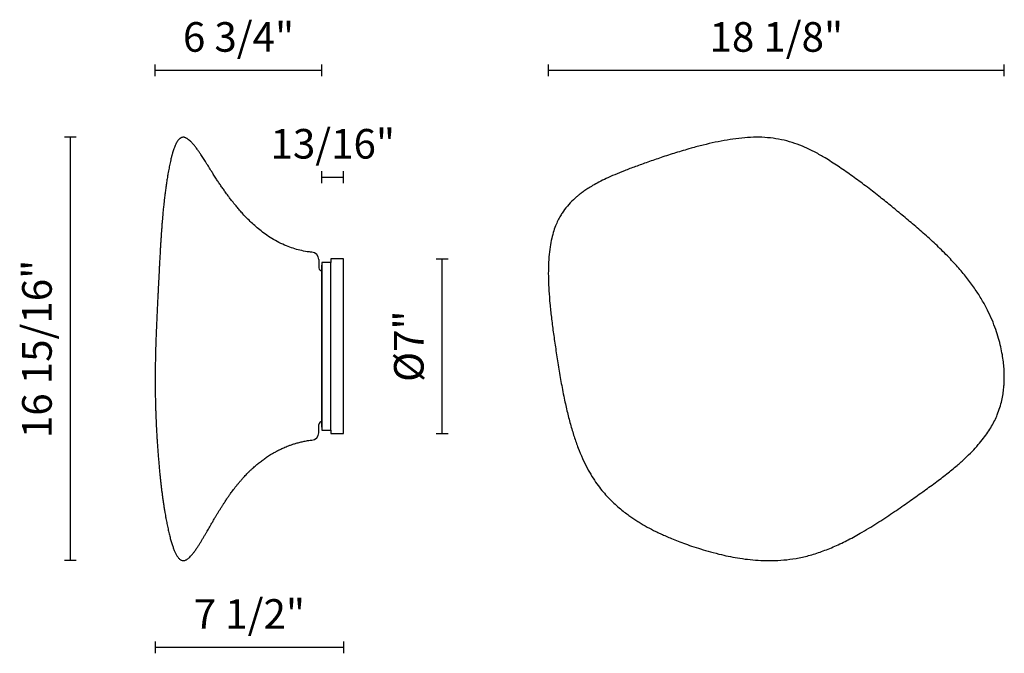
# Model space of a CAD drawing. Units: millimetres. Extents: x 144327.9 to 144427.7, y -48491.8 to -48427.6.
import ezdxf

# ---------------------------------------------------------------- set-up
doc = ezdxf.new("R2010")
doc.units = ezdxf.units.MM
doc.layers.add('visibile', color=7, linetype='Continuous', lineweight=30)
doc.styles.add('NewsgothBT', font='NEWSGOTN.TTF')

# ---------------------------------------------------------------- blocks, each defined once
blk = doc.blocks.new('tytry')
blk.add_line((784.16, -14721.21), (948.22, -14721.21))
at = {"layer": 'visibile', "color": 7, "linetype": 'Continuous'}
for p, q in [((781.19, -14721.21), (781.19, -14730.21)), ((951.19, -14721.21), (781.19, -14721.21)), ((951.19, -14730.21), (951.19, -14721.21)), ((777.69, -14730.21), (777.69, -14743.21)), ((781.19, -14730.21), (777.69, -14730.21)), ((954.69, -14730.21), (951.19, -14730.21)), ((954.69, -14743.21), (954.69, -14730.21)), ((777.69, -14743.21), (781.19, -14743.21)), ((781.19, -14743.21), (951.19, -14743.21)), ((951.19, -14743.21), (954.69, -14743.21))]:
    blk.add_line(p, q, dxfattribs=at)
at = {"layer": 'visibile'}
blk.add_line((781.19, -14730.21), (951.19, -14730.21), dxfattribs=at)

msp = doc.modelspace()

# ---------------------------------------------------------------- linework, layer by layer
for p, q in [((144358.513, -48452.452), (144358.513, -48468.858)), ((144358.513, -48452.452), (144358.513, -48468.858)), ((144358.513, -48453.005), (144358.513, -48468.305)), ((144358.513, -48453.005), (144358.513, -48468.305)), ((144358.513, -48453.005), (144358.513, -48468.305)), ((144358.513, -48468.305), (144358.513, -48453.005)), ((144358.513, -48453.005), (144358.513, -48468.305)), ((144358.513, -48453.005), (144358.513, -48468.305)), ((144358.513, -48453.005), (144358.513, -48468.305)), ((144358.513, -48453.005), (144358.513, -48468.305)), ((144358.513, -48453.005), (144358.513, -48468.305)), ((144358.513, -48468.305), (144358.513, -48453.005)), ((144358.513, -48453.005), (144358.513, -48468.305)), ((144358.513, -48453.005), (144358.513, -48468.305)), ((144358.513, -48453.005), (144358.513, -48468.305)), ((144358.513, -48468.305), (144358.513, -48453.005)), ((144358.513, -48453.405), (144358.513, -48467.905)), ((144358.513, -48453.405), (144358.513, -48467.905)), ((144358.513, -48453.405), (144358.513, -48467.905)), ((144358.513, -48453.405), (144358.513, -48467.905)), ((144358.513, -48453.405), (144358.513, -48467.905)), ((144358.513, -48453.405), (144358.513, -48467.905)), ((144358.513, -48453.405), (144358.513, -48467.905)), ((144358.513, -48453.405), (144358.513, -48467.905)), ((144358.513, -48453.405), (144358.513, -48467.905)), ((144358.513, -48453.405), (144358.513, -48467.905)), ((144358.513, -48453.405), (144358.513, -48467.905)), ((144358.513, -48453.405, 0), (144358.513, -48467.905, 0)), ((144358.513, -48453.405), (144358.513, -48467.905)), ((144358.513, -48453.405), (144358.513, -48467.905)), ((144358.513, -48453.405), (144358.513, -48467.905)), ((144358.513, -48453.405), (144358.513, -48467.905)), ((144358.513, -48453.405), (144358.513, -48467.905)), ((144358.513, -48453.405, 0), (144358.513, -48467.905, 0)), ((144358.513, -48453.405), (144358.513, -48467.905)), ((144358.513, -48453.405), (144358.513, -48467.905)), ((144358.513, -48453.405), (144358.513, -48467.905)), ((144358.513, -48453.405), (144358.513, -48467.905)), ((144358.513, -48453.405), (144358.513, -48467.905)), ((144358.513, -48453.405), (144358.513, -48467.905)), ((144358.513, -48453.405), (144358.513, -48467.905)), ((144358.513, -48453.405), (144358.513, -48467.905)), ((144358.513, -48453.405), (144358.513, -48467.905)), ((144358.513, -48453.405), (144358.513, -48467.905)), ((144358.513, -48453.405), (144358.513, -48467.905)), ((144358.513, -48453.405), (144358.513, -48467.905)), ((144358.513, -48453.405), (144358.513, -48467.905)), ((144358.513, -48453.405), (144358.513, -48467.905)), ((144358.513, -48453.405), (144358.513, -48467.905)), ((144358.513, -48453.405), (144358.513, -48467.905)), ((144358.513, -48453.405, 0), (144358.513, -48467.905, 0)), ((144358.513, -48453.405), (144358.513, -48467.905)), ((144358.513, -48453.405), (144358.513, -48467.905)), ((144358.513, -48453.405), (144358.513, -48467.905)), ((144358.513, -48453.405), (144358.513, -48467.905)), ((144358.513, -48453.405), (144358.513, -48467.905)), ((144358.513, -48453.405, 0), (144358.513, -48467.905, 0)), ((144358.513, -48453.405), (144358.513, -48467.905)), ((144358.513, -48453.405), (144358.513, -48467.905)), ((144358.513, -48453.405), (144358.513, -48467.905)), ((144358.513, -48453.405), (144358.513, -48467.905)), ((144358.513, -48453.405), (144358.513, -48467.905)), ((144358.513, -48453.405, 0), (144358.513, -48467.905, 0)), ((144358.513, -48453.405), (144358.513, -48467.905)), ((144358.513, -48453.405), (144358.513, -48467.905)), ((144358.513, -48453.405), (144358.513, -48467.905)), ((144358.513, -48453.405), (144358.513, -48467.905)), ((144358.513, -48453.405), (144358.513, -48467.905))]:
    msp.add_line(p, q)
at = {"layer": 'visibile'}
for p, q in [((144341.611, -48433.291), (144341.611, -48432.091)), ((144358.513, -48432.691), (144341.611, -48432.691)), ((144358.513, -48433.291), (144358.513, -48432.091)), ((144381.468, -48433.291), (144381.468, -48432.091)), ((144427.694, -48432.691), (144381.468, -48432.691)), ((144427.694, -48433.291), (144427.694, -48432.091)), ((144333.612, -48439.469), (144332.412, -48439.469)), ((144333.012, -48482.393), (144333.012, -48439.469)), ((144358.513, -48444.123), (144358.513, -48442.923)), ((144358.513, -48443.523), (144360.713, -48443.523)), ((144360.713, -48444.123), (144360.713, -48442.923)), ((144370.11, -48451.805), (144371.31, -48451.805)), ((144370.71, -48469.505), (144370.71, -48451.805)), ((144370.11, -48469.505), (144371.31, -48469.505)), ((144333.612, -48482.393), (144332.412, -48482.393)), ((144341.611, -48490.592), (144341.611, -48491.792)), ((144360.713, -48490.592), (144360.713, -48491.792)), ((144360.713, -48491.192), (144341.611, -48491.192))]:
    msp.add_line(p, q, dxfattribs=at)
at = {"layer": 'visibile', "color": 7, "linetype": 'Continuous'}
for p, q in [((144358.513, -48452.915), (144358.513, -48468.395)), ((144358.513, -48452.915), (144358.513, -48468.395)), ((144358.513, -48468.305), (144358.513, -48453.005)), ((144358.513, -48468.305), (144358.513, -48453.005)), ((144358.513, -48468.305), (144358.513, -48453.005)), ((144358.513, -48468.305), (144358.513, -48453.005)), ((144358.513, -48468.305), (144358.513, -48453.005)), ((144358.213, -48469.403), (144358.213, -48468.608))]:
    msp.add_line(p, q, dxfattribs=at)
for centre, radius, start, end in [((144357.413, -48451.916), 0.801, 2.70992, 84.28743), ((146891.072, -48452.934), 2532.859, 179.976103, 179.995097), ((144358.514, -48452.703), 0.302, 182.74055, 269.84672), ((144358.513, -48468.605), 0.3, 90.00254, 180.55695), ((144357.413, -48469.394), 0.801, 275.62845, 357.37616), ((144357.41, -48469.401), 0.803, 357.86624, 359.8986), ((143770.535, -48465.803), 586.974, 359.57163, 359.573773)]:
    msp.add_arc(centre, radius, start, end, dxfattribs=at)
for points, knots in [([(144357.493, -48451.131), (144357.316, -48451.114), (144356.945, -48451.072), (144356.28, -48450.934), (144355.601, -48450.743), (144354.879, -48450.479), (144354.162, -48450.149), (144353.442, -48449.744), (144352.796, -48449.314), (144352.219, -48448.875), (144351.707, -48448.441), (144351.235, -48448.002), (144350.81, -48447.573), (144350.432, -48447.166), (144350.101, -48446.791), (144349.826, -48446.465), (144349.605, -48446.195), (144349.431, -48445.976), (144349.288, -48445.793), (144349.166, -48445.633), (144349.049, -48445.477), (144348.921, -48445.305), (144348.743, -48445.06), (144348.524, -48444.752), (144348.28, -48444.397), (144348.045, -48444.049), (144347.85, -48443.752), (144347.69, -48443.505), (144347.564, -48443.309), (144347.448, -48443.126), (144347.347, -48442.967), (144347.259, -48442.827), (144347.169, -48442.684), (144347.06, -48442.51), (144346.926, -48442.297), (144346.78, -48442.065), (144346.636, -48441.838), (144346.498, -48441.622), (144346.369, -48441.422), (144346.252, -48441.243), (144346.151, -48441.092), (144346.06, -48440.958), (144345.925, -48440.762), (144345.787, -48440.57), (144345.642, -48440.38), (144345.54, -48440.252), (144345.429, -48440.121), (144345.314, -48439.996), (144345.221, -48439.904), (144345.147, -48439.838), (144345.098, -48439.797), (144345.04, -48439.752), (144344.966, -48439.694), (144344.884, -48439.637), (144344.801, -48439.583), (144344.713, -48439.535), (144344.628, -48439.5), (144344.538, -48439.475), (144344.446, -48439.466), (144344.356, -48439.476), (144344.275, -48439.5), (144344.204, -48439.535), (144344.133, -48439.582), (144344.075, -48439.631), (144344.013, -48439.691), (144343.95, -48439.764), (144343.878, -48439.862), (144343.79, -48440.002), (144343.692, -48440.188), (144343.596, -48440.406), (144343.51, -48440.632), (144343.437, -48440.845), (144343.38, -48441.029), (144343.338, -48441.174), (144343.305, -48441.292), (144343.272, -48441.417), (144343.231, -48441.578), (144343.177, -48441.801), (144343.119, -48442.062), (144343.061, -48442.338), (144343.009, -48442.601), (144342.956, -48442.889), (144342.901, -48443.198), (144342.847, -48443.523), (144342.818, -48443.707), (144342.804, -48443.798)], [0, 0, 0, 0, 0.02043, 0.051469, 0.08188, 0.111638, 0.147506, 0.182467, 0.216424, 0.246935, 0.275819, 0.304091, 0.331698, 0.35705, 0.379162, 0.398131, 0.412817, 0.423877, 0.433344, 0.44195, 0.449386, 0.458132, 0.46932, 0.48784, 0.506308, 0.52431, 0.541595, 0.551959, 0.561944, 0.571474, 0.579703, 0.585964, 0.592478, 0.601076, 0.611823, 0.624154, 0.635584, 0.645765, 0.656409, 0.665539, 0.672749, 0.679339, 0.685869, 0.702643, 0.709073, 0.716107, 0.724258, 0.733826, 0.743059, 0.747624, 0.752418, 0.756786, 0.760585, 0.764514, 0.769078, 0.774578, 0.781129, 0.787367, 0.793545, 0.799127, 0.803594, 0.807858, 0.810908, 0.814102, 0.817772, 0.821921, 0.826887, 0.833562, 0.842612, 0.853309, 0.863489, 0.87311, 0.882048, 0.888148, 0.892489, 0.897608, 0.9043, 0.913537, 0.926494, 0.938107, 0.948687, 0.960639, 0.974244, 0.989423, 1, 1, 1, 1]), ([(144422.091, -48451.667), (144421.65, -48451.22), (144420.912, -48450.477), (144419.647, -48449.329), (144418.415, -48448.265), (144417.194, -48447.24), (144416.002, -48446.258), (144414.768, -48445.271), (144413.49, -48444.287), (144412.163, -48443.316), (144410.851, -48442.408), (144409.647, -48441.627), (144408.532, -48440.988), (144407.504, -48440.487), (144406.45, -48440.075), (144405.368, -48439.764), (144404.259, -48439.559), (144403.121, -48439.461), (144401.96, -48439.47), (144400.779, -48439.571), (144399.582, -48439.744), (144398.381, -48439.976), (144397.138, -48440.264), (144396.385, -48440.467), (144395.935, -48440.59)], [0, 0, 0, 0, 0.056596, 0.111988, 0.166108, 0.21878, 0.269807, 0.319219, 0.375456, 0.429682, 0.482234, 0.533617, 0.571871, 0.609578, 0.646856, 0.683903, 0.721022, 0.758563, 0.796867, 0.83604, 0.875944, 0.916577, 0.957885, 1, 1, 1, 1]), ([(144395.937, -48440.59), (144395.363, -48440.755), (144394.422, -48441.029), (144392.932, -48441.514), (144391.582, -48441.98), (144390.339, -48442.427), (144389.223, -48442.847), (144388.233, -48443.249), (144387.368, -48443.635), (144386.619, -48444.006), (144385.999, -48444.349), (144385.495, -48444.658), (144385.094, -48444.927), (144384.758, -48445.173), (144384.461, -48445.408), (144384.046, -48445.762), (144383.536, -48446.266), (144383.071, -48446.846), (144382.738, -48447.352), (144382.487, -48447.795), (144382.237, -48448.332), (144382, -48448.98), (144381.793, -48449.745), (144381.628, -48450.631), (144381.515, -48451.637), (144381.463, -48452.718), (144381.467, -48453.865), (144381.521, -48455.069), (144381.624, -48456.365), (144381.773, -48457.752), (144381.963, -48459.218), (144382.186, -48460.761), (144382.43, -48462.361), (144382.709, -48464.06), (144382.911, -48465.102), (144383.033, -48465.727)], [0, 0, 0, 0, 0.048146, 0.093865, 0.136432, 0.175456, 0.210885, 0.242242, 0.270228, 0.294896, 0.316329, 0.333086, 0.347323, 0.359147, 0.370083, 0.380901, 0.407487, 0.433601, 0.446599, 0.461284, 0.478715, 0.499031, 0.522397, 0.548974, 0.578878, 0.612176, 0.64496, 0.680565, 0.719021, 0.760309, 0.80435, 0.850172, 0.898389, 0.948667, 1, 1, 1, 1]), ([(144342.804, -48443.798), (144342.789, -48443.895), (144342.753, -48444.126), (144342.693, -48444.548), (144342.628, -48445.033), (144342.572, -48445.481), (144342.527, -48445.867), (144342.492, -48446.187), (144342.462, -48446.471), (144342.436, -48446.722), (144342.413, -48446.962), (144342.387, -48447.23), (144342.358, -48447.557), (144342.325, -48447.939), (144342.292, -48448.357), (144342.26, -48448.772), (144342.232, -48449.167), (144342.21, -48449.486), (144342.193, -48449.749), (144342.178, -48449.976), (144342.163, -48450.218), (144342.149, -48450.448), (144342.136, -48450.662), (144342.123, -48450.896), (144342.107, -48451.17), (144342.091, -48451.458), (144342.076, -48451.731), (144342.062, -48451.987), (144342.047, -48452.276), (144342.025, -48452.693), (144341.997, -48453.231), (144341.966, -48453.856), (144341.935, -48454.463), (144341.909, -48454.991), (144341.886, -48455.455), (144341.865, -48455.884), (144341.844, -48456.334), (144341.824, -48456.741), (144341.809, -48457.066), (144341.797, -48457.331), (144341.785, -48457.588), (144341.773, -48457.846), (144341.762, -48458.089), (144341.751, -48458.355), (144341.738, -48458.653), (144341.725, -48458.963), (144341.713, -48459.254), (144341.702, -48459.528), (144341.693, -48459.785), (144341.684, -48460.02), (144341.676, -48460.248), (144341.668, -48460.509), (144341.658, -48460.812), (144341.649, -48461.142), (144341.64, -48461.468), (144341.633, -48461.765), (144341.627, -48462.046), (144341.622, -48462.345), (144341.616, -48462.698), (144341.611, -48463.098), (144341.608, -48463.497), (144341.607, -48463.857), (144341.607, -48464.174), (144341.607, -48464.489), (144341.609, -48464.82), (144341.613, -48465.184), (144341.619, -48465.602), (144341.627, -48466.065), (144341.638, -48466.528), (144341.65, -48466.946), (144341.664, -48467.363), (144341.683, -48467.873), (144341.709, -48468.474), (144341.74, -48469.101), (144341.771, -48469.647), (144341.8, -48470.139), (144341.83, -48470.603), (144341.86, -48471.034), (144341.888, -48471.412), (144341.912, -48471.726), (144341.934, -48471.994), (144341.954, -48472.234), (144341.974, -48472.476), (144341.998, -48472.751), (144342.025, -48473.043), (144342.05, -48473.31), (144342.072, -48473.537), (144342.093, -48473.748), (144342.121, -48474.018), (144342.159, -48474.368), (144342.205, -48474.776), (144342.253, -48475.175), (144342.302, -48475.563), (144342.353, -48475.95), (144342.41, -48476.35), (144342.469, -48476.75), (144342.521, -48477.08), (144342.563, -48477.332), (144342.599, -48477.548), (144342.644, -48477.809), (144342.7, -48478.113), (144342.735, -48478.299), (144342.753, -48478.391)], [0, 0, 0, 0, 0.007655, 0.021488, 0.035825, 0.050353, 0.060266, 0.069505, 0.078183, 0.085028, 0.091339, 0.099034, 0.10834, 0.119722, 0.132134, 0.144499, 0.155664, 0.166155, 0.172007, 0.178362, 0.185752, 0.192867, 0.198222, 0.204425, 0.213289, 0.221983, 0.229546, 0.237084, 0.244554, 0.254982, 0.273387, 0.291835, 0.309667, 0.32625, 0.337626, 0.349796, 0.363271, 0.376449, 0.384891, 0.391297, 0.399292, 0.406952, 0.413514, 0.420211, 0.429852, 0.439228, 0.446869, 0.45493, 0.462749, 0.469089, 0.475128, 0.482454, 0.491589, 0.501288, 0.510922, 0.519705, 0.526886, 0.535116, 0.545534, 0.557329, 0.569672, 0.579948, 0.588493, 0.59702, 0.607092, 0.617119, 0.628412, 0.643134, 0.657054, 0.668304, 0.679206, 0.692883, 0.712344, 0.730912, 0.746867, 0.759407, 0.773338, 0.787041, 0.796781, 0.806172, 0.814418, 0.820281, 0.827102, 0.835643, 0.84441, 0.852642, 0.859103, 0.864352, 0.871174, 0.882723, 0.894949, 0.906854, 0.917601, 0.928804, 0.940619, 0.952477, 0.963658, 0.969257, 0.974584, 0.982224, 0.992617, 1, 1, 1, 1]), ([(144413.273, -48479.522), (144413.903, -48479.145), (144414.937, -48478.525), (144416.549, -48477.448), (144418.016, -48476.428), (144419.392, -48475.448), (144420.669, -48474.524), (144421.834, -48473.636), (144422.843, -48472.811), (144423.703, -48472.047), (144424.423, -48471.343), (144425.048, -48470.664), (144425.58, -48470.013), (144426.029, -48469.39), (144426.407, -48468.787), (144426.724, -48468.199), (144427.011, -48467.564), (144427.253, -48466.887), (144427.441, -48466.18), (144427.549, -48465.616), (144427.61, -48465.184), (144427.647, -48464.846), (144427.677, -48464.46), (144427.696, -48464.005), (144427.695, -48463.481), (144427.668, -48462.887), (144427.606, -48462.224), (144427.499, -48461.494), (144427.339, -48460.699), (144427.118, -48459.844), (144426.825, -48458.932), (144426.451, -48457.97), (144425.987, -48456.966), (144425.424, -48455.931), (144424.75, -48454.874), (144423.972, -48453.808), (144423.065, -48452.707), (144422.461, -48452.059), (144422.091, -48451.667)], [0, 0, 0, 0, 0.055593, 0.108457, 0.158357, 0.205237, 0.249033, 0.289718, 0.327277, 0.357586, 0.385526, 0.411136, 0.434453, 0.455524, 0.475107, 0.493647, 0.511191, 0.533123, 0.553435, 0.572124, 0.580855, 0.589765, 0.600479, 0.613108, 0.627667, 0.644175, 0.662652, 0.683122, 0.705605, 0.730124, 0.756707, 0.785367, 0.816071, 0.848773, 0.883498, 0.920319, 0.959212, 1, 1, 1, 1]), ([(144383.034, -48465.732), (144383.148, -48466.27), (144383.336, -48467.147), (144383.691, -48468.536), (144384.066, -48469.791), (144384.475, -48470.955), (144384.913, -48472.016), (144385.377, -48472.977), (144385.865, -48473.836), (144386.368, -48474.596), (144386.878, -48475.262), (144387.383, -48475.842), (144387.871, -48476.345), (144388.378, -48476.818), (144388.888, -48477.252), (144389.388, -48477.639), (144389.831, -48477.958), (144390.246, -48478.238), (144390.796, -48478.587), (144391.498, -48478.996), (144392.219, -48479.371), (144392.813, -48479.656), (144393.296, -48479.876), (144393.842, -48480.112), (144394.478, -48480.369), (144395.207, -48480.643), (144396.026, -48480.93), (144396.937, -48481.225), (144397.945, -48481.521), (144398.953, -48481.78), (144399.947, -48481.996), (144400.914, -48482.168), (144401.94, -48482.303), (144403.024, -48482.387), (144404.166, -48482.407), (144405.361, -48482.344), (144406.604, -48482.182), (144407.887, -48481.9), (144409.202, -48481.484), (144410.536, -48480.946), (144411.931, -48480.276), (144412.769, -48479.807), (144413.277, -48479.52)], [0, 0, 0, 0, 0.038241, 0.073992, 0.107508, 0.13886, 0.168093, 0.19524, 0.22036, 0.243543, 0.264878, 0.284436, 0.302266, 0.318399, 0.337434, 0.353457, 0.366654, 0.379195, 0.391749, 0.416447, 0.441218, 0.453861, 0.466781, 0.481802, 0.499288, 0.519248, 0.541259, 0.56565, 0.592416, 0.621546, 0.645188, 0.670188, 0.696539, 0.724245, 0.753309, 0.783755, 0.815622, 0.849, 0.884035, 0.920812, 0.959405, 1, 1, 1, 1]), ([(144342.754, -48478.392), (144342.77, -48478.479), (144342.817, -48478.722), (144342.909, -48479.16), (144343.022, -48479.659), (144343.139, -48480.125), (144343.259, -48480.548), (144343.381, -48480.929), (144343.505, -48481.268), (144343.632, -48481.567), (144343.75, -48481.796), (144343.855, -48481.965), (144343.941, -48482.083), (144344.031, -48482.187), (144344.127, -48482.274), (144344.23, -48482.339), (144344.338, -48482.382), (144344.452, -48482.398), (144344.566, -48482.385), (144344.674, -48482.352), (144344.79, -48482.297), (144344.915, -48482.215), (144345.055, -48482.099), (144345.202, -48481.954), (144345.365, -48481.77), (144345.542, -48481.546), (144345.731, -48481.283), (144345.919, -48481.004), (144346.098, -48480.724), (144346.264, -48480.455), (144346.426, -48480.186), (144346.583, -48479.92), (144346.735, -48479.659), (144346.874, -48479.42), (144347.008, -48479.189), (144347.149, -48478.945), (144347.308, -48478.67), (144347.491, -48478.357), (144347.668, -48478.056), (144347.835, -48477.776), (144347.988, -48477.523), (144348.148, -48477.262), (144348.307, -48477.007), (144348.464, -48476.759), (144348.613, -48476.53), (144348.75, -48476.323), (144348.868, -48476.147), (144348.97, -48475.998), (144349.062, -48475.865), (144349.158, -48475.729), (144349.267, -48475.576), (144349.399, -48475.395), (144349.556, -48475.185), (144349.701, -48474.995), (144349.828, -48474.834), (144349.922, -48474.716), (144350.007, -48474.612), (144350.074, -48474.531), (144350.136, -48474.457), (144350.201, -48474.379), (144350.28, -48474.287), (144350.371, -48474.183), (144350.477, -48474.062), (144350.604, -48473.922), (144350.748, -48473.767), (144350.882, -48473.627), (144350.991, -48473.516), (144351.065, -48473.442), (144351.124, -48473.383), (144351.181, -48473.327), (144351.249, -48473.262), (144351.336, -48473.178), (144351.443, -48473.079), (144351.637, -48472.901), (144351.916, -48472.658), (144352.277, -48472.367), (144352.637, -48472.097), (144352.949, -48471.882), (144353.21, -48471.713), (144353.412, -48471.589), (144353.596, -48471.481), (144353.752, -48471.393), (144353.874, -48471.327), (144353.969, -48471.276), (144354.048, -48471.235), (144354.132, -48471.192), (144354.236, -48471.141), (144354.372, -48471.075), (144354.551, -48470.992), (144354.763, -48470.9), (144355.005, -48470.801), (144355.274, -48470.698), (144355.58, -48470.592), (144355.923, -48470.485), (144356.305, -48470.382), (144356.722, -48470.288), (144357.131, -48470.214), (144357.374, -48470.186), (144357.491, -48470.172)], [0, 0, 0, 0, 0.010415, 0.034094, 0.056231, 0.076858, 0.095882, 0.112953, 0.128407, 0.142259, 0.154844, 0.161495, 0.167774, 0.173688, 0.179209, 0.184366, 0.189286, 0.194145, 0.199064, 0.20395, 0.208635, 0.215427, 0.223121, 0.231997, 0.242055, 0.254664, 0.268732, 0.283682, 0.297978, 0.311525, 0.32431, 0.33838, 0.351357, 0.363235, 0.374066, 0.385815, 0.39946, 0.415002, 0.432435, 0.444358, 0.457021, 0.470422, 0.483744, 0.495802, 0.50817, 0.518845, 0.527835, 0.535324, 0.542101, 0.548697, 0.556633, 0.566306, 0.577575, 0.590473, 0.597114, 0.603986, 0.609831, 0.614332, 0.617526, 0.622288, 0.627434, 0.633146, 0.64003, 0.648135, 0.657455, 0.667372, 0.673009, 0.677511, 0.680878, 0.683759, 0.687764, 0.69297, 0.699373, 0.70646, 0.726825, 0.746968, 0.766289, 0.784659, 0.795775, 0.806456, 0.81579, 0.823604, 0.829899, 0.833924, 0.837708, 0.84156, 0.846224, 0.853005, 0.861931, 0.872993, 0.884412, 0.897438, 0.912047, 0.928212, 0.945898, 0.965085, 0.985788, 1, 1, 1, 1])]:
    msp.add_open_spline(points, degree=3, knots=knots, dxfattribs=at)
msp.add_open_spline([(144342.753, -48478.393), (144342.753, -48478.393), (144342.753, -48478.392), (144342.753, -48478.392)], degree=3, dxfattribs=at)

# ---------------------------------------------------------------- block references
at = {"xscale": 0.09999999999854481, "yscale": 0.09999999999854481, "zscale": 0.1, "rotation": 90}
msp.add_blockref('tytry', (142886.393, -48547.274), dxfattribs=at)
msp.add_blockref('tytry', (142886.393, -48547.274), dxfattribs=at)

# ---------------------------------------------------------------- texts
at = {"char_height": 3, "attachment_point": 5, "style": 'NewsgothBT'}
for s, insert in [('6 3/4"', (144350.062, -48429.691)), ('18 1/8"', (144404.581, -48429.691)), ('13/16"', (144359.613, -48440.523)), ('7 1/2"', (144351.162, -48488.192))]:
    msp.add_mtext(s, dxfattribs=dict(at, insert=insert))
at = {"char_height": 3, "attachment_point": 5, "rotation": 90, "style": 'NewsgothBT'}
for s, insert in [('16 15/16"', (144330.012, -48460.931)), ('%%C7"', (144367.71, -48460.655))]:
    msp.add_mtext(s, dxfattribs=dict(at, insert=insert))

doc.saveas('drawing.dxf')
